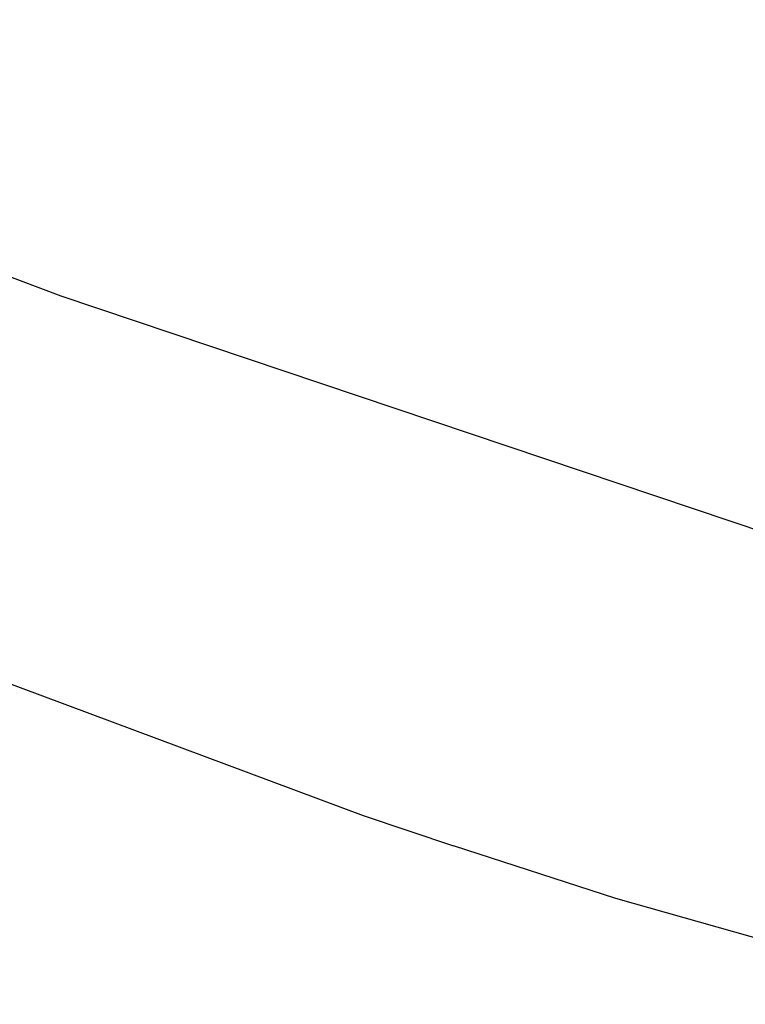
# Model space of a CAD drawing. Units: millimetres. Extents: x -50 to 11780, y -1700 to 1815.
# Drawn here: x 1781 to 2064, y -769 to -385 of the extents above; entities that cross this region are included whole.
import ezdxf

# ---------------------------------------------------------------- set-up
doc = ezdxf.new("R2010")
doc.units = ezdxf.units.MM
doc.layers.add('3', color=7, linetype='CONTINUOUS', true_color=0xffffff)

msp = doc.modelspace()

# ---------------------------------------------------------------- linework, layer by layer
at = {"layer": '3', "color": 18, "linetype": 'CONTINUOUS'}
for p, q in [((1796.891418, -492.547852), (1509.589294, -384.738525)), ((1796.891418, -492.547852), (1509.589294, -384.738525)), ((2170.712341, -618.373291), (1796.891418, -492.547852)), ((2170.712341, -618.373291), (1796.891418, -492.547852)), ((1536.706726, -554.191162), (1914.69574, -695.133545)), ((1536.706726, -554.191162), (1914.69574, -695.133545)), ((1914.69574, -695.133545), (1949.913513, -706.974609)), ((1914.69574, -695.133545), (1949.913513, -706.974609)), ((2013.276794, -727.476318), (1949.913513, -706.974609)), ((2013.276794, -727.476318), (1949.913513, -706.974609)), ((2159.350281, -768.764404), (2013.276794, -727.476318)), ((2159.350281, -768.764404), (2013.276794, -727.476318))]:
    msp.add_line(p, q, dxfattribs=at)

doc.saveas('drawing.dxf')
